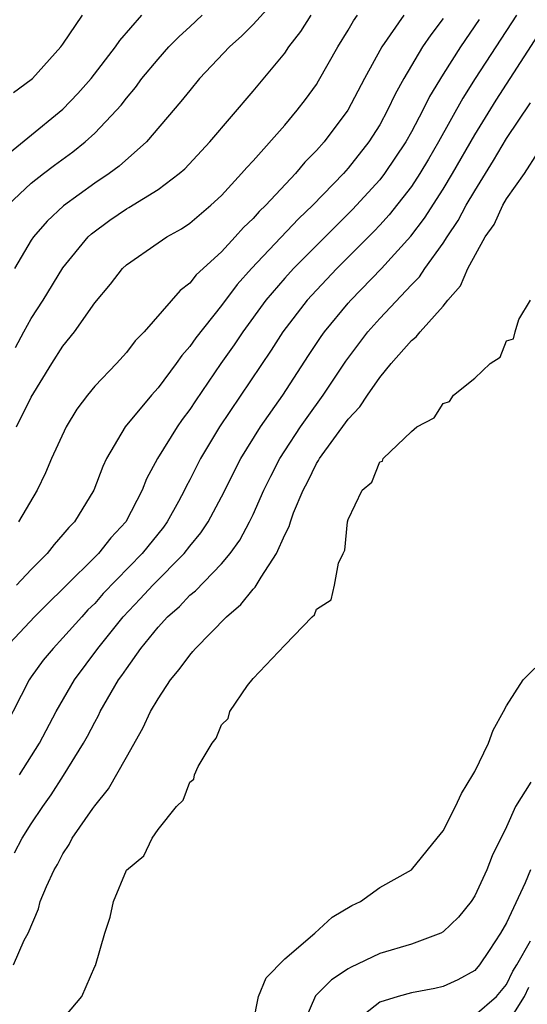
# Model space of a CAD drawing. Units: inches. Extents: x 2508000 to 2511000, y 1518000 to 1521000.
# Drawn here: x 2509326 to 2509358, y 1518089 to 1518151 of the extents above; entities that cross this region are included whole.
import ezdxf

# ---------------------------------------------------------------- set-up
doc = ezdxf.new("R2010")
doc.units = ezdxf.units.IN
doc.header["$MEASUREMENT"] = 0
doc.layers.add('LD25081518_2ft', color=254, linetype='Continuous')

msp = doc.modelspace()

# ---------------------------------------------------------------- linework, layer by layer
at = {"layer": 'LD25081518_2ft'}
for points, elevation in [([(2509343, 1518152.626), (2509341, 1518150.428), (2509340.289, 1518149.711), (2509339.508, 1518149), (2509337.628, 1518147), (2509337, 1518146.255), (2509336.449, 1518145.551), (2509334.28, 1518143), (2509332.539, 1518141.462), (2509331.91, 1518141), (2509331, 1518140.388), (2509329.03, 1518138.97), (2509327.998, 1518138.002), (2509327.14, 1518137), (2509327, 1518136.786), (2509325.941, 1518135)], 6814), ([(2509324.547, 1518141.452), (2509329, 1518145.062), (2509329.942, 1518146.058), (2509330.782, 1518147), (2509332.32, 1518149), (2509332.583, 1518149.417), (2509333.982, 1518151)], 6810), ([(2509357.635, 1518151), (2509355.034, 1518147), (2509354.244, 1518145.756), (2509352.713, 1518143), (2509352.086, 1518141.913), (2509351.537, 1518141), (2509351, 1518140.188), (2509349.604, 1518138.396), (2509349, 1518137.736), (2509348.644, 1518137.356), (2509346.294, 1518135), (2509345, 1518133.638), (2509344.418, 1518133), (2509342.888, 1518131), (2509342.155, 1518129.845), (2509338.89, 1518125), (2509337.685, 1518123), (2509337, 1518121.647), (2509336.772, 1518121.228), (2509336.669, 1518121), (2509336.286, 1518120.286), (2509335.583, 1518119), (2509335.337, 1518118.663), (2509334.006, 1518117), (2509331.543, 1518114.457), (2509331, 1518113.841), (2509330.576, 1518113.425), (2509330.183, 1518113), (2509329, 1518111.656), (2509328.369, 1518111), (2509327.756, 1518110.244), (2509327, 1518109.19), (2509326.866, 1518109), (2509324.801, 1518105)], 6826), ([(2509325.507, 1518139), (2509327, 1518140.395), (2509327.768, 1518141), (2509328.472, 1518141.528), (2509329.63, 1518142.37), (2509330.4, 1518143), (2509331, 1518143.553), (2509332.371, 1518145), (2509332.667, 1518145.332), (2509333, 1518145.77), (2509333.571, 1518146.429), (2509333.987, 1518147), (2509335, 1518148.238), (2509335.689, 1518149), (2509336.341, 1518149.659), (2509337, 1518150.273), (2509337.791, 1518151)], 6812), ([(2509325.867, 1518146.133), (2509327, 1518146.937), (2509327.068, 1518147), (2509328.866, 1518149), (2509329, 1518149.178), (2509330.225, 1518151)], 6808), ([(2509325.999, 1518130.001), (2509326.529, 1518131), (2509327, 1518131.844), (2509327.755, 1518133), (2509329, 1518135.035), (2509330.596, 1518137), (2509330.802, 1518137.198), (2509331.954, 1518138.046), (2509333, 1518138.773), (2509333.149, 1518138.851), (2509335, 1518139.999), (2509336.344, 1518141), (2509336.693, 1518141.307), (2509338.269, 1518143), (2509341, 1518146.2), (2509343, 1518148.612), (2509343.263, 1518149), (2509344.019, 1518149.982), (2509344.663, 1518151)], 6816), ([(2509326.058, 1518125), (2509327, 1518126.878), (2509328.3, 1518129), (2509329, 1518130.092), (2509329.726, 1518131), (2509331, 1518132.824), (2509331.991, 1518134.009), (2509332.755, 1518135), (2509333, 1518135.232), (2509335, 1518136.631), (2509335.548, 1518137), (2509336.485, 1518137.515), (2509337, 1518137.861), (2509338.341, 1518139), (2509339, 1518139.618), (2509340.276, 1518141), (2509340.607, 1518141.393), (2509341, 1518141.811), (2509343, 1518144.056), (2509343.797, 1518145), (2509344.314, 1518145.686), (2509345, 1518146.63), (2509345.144, 1518146.855), (2509346.349, 1518149), (2509347, 1518150.054), (2509347.35, 1518150.651), (2509347.6, 1518151)], 6818), ([(2509350.522, 1518151), (2509349.133, 1518149), (2509348.029, 1518147), (2509346.985, 1518145.015), (2509345.481, 1518143), (2509345, 1518142.453), (2509344.281, 1518141.719), (2509343.673, 1518141), (2509341.809, 1518139), (2509341.394, 1518138.607), (2509341, 1518138.154), (2509340.405, 1518137.595), (2509339.879, 1518137), (2509339, 1518136.062), (2509337.405, 1518134.594), (2509337, 1518134.065), (2509336.392, 1518133.609), (2509334.117, 1518131), (2509333.566, 1518130.433), (2509333, 1518129.702), (2509332.375, 1518129), (2509331, 1518127.561), (2509330.542, 1518127), (2509329.883, 1518126.117), (2509329.195, 1518125), (2509328.284, 1518123), (2509327.903, 1518122.097), (2509327.375, 1518121), (2509326.184, 1518119)], 6820), ([(2509355.269, 1518150.731), (2509354.09, 1518149), (2509353, 1518147.285), (2509352.137, 1518145.863), (2509351.718, 1518145), (2509351, 1518143.642), (2509350.643, 1518143), (2509349.308, 1518141), (2509349, 1518140.609), (2509347.278, 1518138.722), (2509346.271, 1518137.729), (2509343.56, 1518135), (2509343, 1518134.386), (2509341.811, 1518133), (2509340.347, 1518131), (2509339.812, 1518130.188), (2509338.971, 1518129), (2509337.359, 1518126.641), (2509337, 1518126.09), (2509336.533, 1518125.467), (2509336.206, 1518125), (2509334.972, 1518123), (2509334.281, 1518121.719), (2509334.005, 1518121), (2509332.962, 1518119), (2509332.019, 1518117.981), (2509331.246, 1518117), (2509329, 1518114.753), (2509328.103, 1518113.897), (2509327.203, 1518113), (2509325.333, 1518111)], 6824), ([(2509353, 1518150.795), (2509352.227, 1518149.773), (2509351.711, 1518149), (2509350.518, 1518147), (2509349.976, 1518146.024), (2509349.501, 1518145), (2509349, 1518144.085), (2509348.317, 1518143), (2509347, 1518141.331), (2509346.707, 1518141), (2509344.783, 1518139), (2509343.87, 1518138.131), (2509340.912, 1518135), (2509340.002, 1518133.998), (2509339, 1518132.657), (2509337.382, 1518130.618), (2509337, 1518130.064), (2509336.494, 1518129.506), (2509336.143, 1518129), (2509335, 1518127.451), (2509334.599, 1518127), (2509332.931, 1518125), (2509331.757, 1518123), (2509331.516, 1518122.484), (2509330.94, 1518121), (2509329.717, 1518119), (2509329.365, 1518118.635), (2509329, 1518118.186), (2509328.441, 1518117.559), (2509328, 1518117), (2509327, 1518115.988), (2509326.072, 1518115)], 6822), ([(2509326.259, 1518103), (2509327.507, 1518105), (2509328.567, 1518107), (2509329.733, 1518109), (2509331.206, 1518111), (2509332.802, 1518113), (2509333.879, 1518114.121), (2509334.672, 1518115), (2509336.647, 1518117), (2509337, 1518117.46), (2509337.706, 1518118.294), (2509338.166, 1518119), (2509339, 1518120.564), (2509340.227, 1518123), (2509341.474, 1518125), (2509342.877, 1518127), (2509344.495, 1518129.506), (2509345.293, 1518130.707), (2509345.502, 1518131), (2509347, 1518132.811), (2509347.168, 1518133), (2509349.115, 1518135), (2509350.954, 1518137.046), (2509351.822, 1518138.178), (2509353, 1518140.007), (2509353.595, 1518141), (2509355, 1518143.447), (2509356.354, 1518145.646), (2509359, 1518149.737)], 6828), ([(2509325.93, 1518098.07), (2509326.416, 1518099), (2509327, 1518099.921), (2509327.719, 1518101), (2509328.257, 1518101.743), (2509329.042, 1518102.958), (2509330.303, 1518105), (2509330.556, 1518105.444), (2509331, 1518106.334), (2509331.244, 1518106.756), (2509331.355, 1518107), (2509331.813, 1518107.813), (2509332.512, 1518109), (2509332.72, 1518109.28), (2509333, 1518109.715), (2509333.919, 1518111), (2509335, 1518112.342), (2509335.606, 1518113), (2509336.352, 1518113.648), (2509337, 1518114.351), (2509337.358, 1518114.642), (2509339, 1518116.334), (2509339.56, 1518117), (2509340.169, 1518117.831), (2509340.781, 1518119), (2509341, 1518119.456), (2509341.687, 1518121), (2509342.121, 1518121.879), (2509342.694, 1518123), (2509343, 1518123.474), (2509344.002, 1518125), (2509344.408, 1518125.591), (2509345.43, 1518127), (2509346.852, 1518129.149), (2509348.248, 1518131), (2509349, 1518131.843), (2509351, 1518133.967), (2509351.516, 1518134.484), (2509351.845, 1518135), (2509353, 1518136.597), (2509353.254, 1518137), (2509353.959, 1518138.041), (2509354.467, 1518139), (2509355, 1518139.911), (2509356.178, 1518141.822), (2509357, 1518143.216), (2509358.528, 1518145.472)], 6830), ([(2509325.867, 1518091), (2509326.558, 1518092.557), (2509326.793, 1518093), (2509327.454, 1518094.546), (2509327.569, 1518095), (2509327.954, 1518095.954), (2509328.445, 1518097), (2509328.659, 1518097.341), (2509329, 1518098.021), (2509329.386, 1518098.614), (2509329.585, 1518099), (2509330.875, 1518100.876), (2509331, 1518101.052), (2509331.875, 1518102.125), (2509333, 1518104.133), (2509334.05, 1518105.95), (2509334.534, 1518107), (2509335, 1518107.81), (2509335.785, 1518109), (2509336.345, 1518109.655), (2509337, 1518110.573), (2509337.208, 1518110.792), (2509337.365, 1518111), (2509339.333, 1518113), (2509340.228, 1518113.772), (2509341, 1518114.735), (2509341.141, 1518114.86), (2509341.503, 1518115.503), (2509342.487, 1518117), (2509343, 1518118.165), (2509343.291, 1518118.709), (2509343.364, 1518119), (2509343.561, 1518119.561), (2509344.166, 1518121), (2509344.457, 1518121.543), (2509345, 1518122.672), (2509345.134, 1518122.866), (2509345.193, 1518123), (2509347, 1518125.49), (2509347.748, 1518126.252), (2509348.218, 1518127), (2509349, 1518128.122), (2509349.729, 1518129), (2509351, 1518130.458), (2509351.31, 1518130.69), (2509351.543, 1518131), (2509353, 1518132.632), (2509353.29, 1518133), (2509354.097, 1518133.903), (2509354.553, 1518135), (2509355.668, 1518137), (2509356.22, 1518137.78), (2509356.767, 1518139), (2509357, 1518139.403), (2509358.136, 1518141), (2509359, 1518142.345)], 6832), ([(2509328.503, 1518087), (2509330.198, 1518089), (2509331, 1518090.896), (2509331.043, 1518090.957), (2509331.644, 1518093), (2509331.985, 1518094.015), (2509332.185, 1518095), (2509333, 1518096.982), (2509334.103, 1518097.897), (2509334.623, 1518099), (2509335, 1518099.549), (2509336.174, 1518101), (2509336.589, 1518101.411), (2509337, 1518102.538), (2509337.256, 1518102.744), (2509337.314, 1518103), (2509337.526, 1518103.526), (2509338.414, 1518105), (2509338.675, 1518105.325), (2509339, 1518106.177), (2509339.43, 1518106.57), (2509339.54, 1518107), (2509340.652, 1518108.652), (2509341, 1518109.091), (2509343, 1518111.207), (2509344.73, 1518113), (2509344.879, 1518113.121), (2509345, 1518113.482), (2509345.934, 1518114.067), (2509346.151, 1518115), (2509346.386, 1518116.386), (2509346.693, 1518117), (2509346.806, 1518117.194), (2509346.961, 1518119), (2509347, 1518119.144), (2509347.886, 1518121), (2509348.494, 1518121.507), (2509349, 1518122.794), (2509349.165, 1518122.835), (2509349.209, 1518123), (2509351, 1518124.7), (2509351.35, 1518125), (2509352.439, 1518125.561), (2509353, 1518126.48), (2509353.404, 1518126.596), (2509353.666, 1518127), (2509355, 1518128.067), (2509355.98, 1518129), (2509356.6, 1518129.401), (2509357, 1518130.421), (2509357.441, 1518130.559), (2509357.542, 1518131), (2509357.787, 1518131.787), (2509358.53, 1518133)], 6834), ([(2509341, 1518087.302), (2509341.355, 1518089), (2509341.826, 1518090.174), (2509343, 1518091.391), (2509344.902, 1518093), (2509345.989, 1518094.011), (2509347.244, 1518094.756), (2509347.783, 1518095), (2509349, 1518095.885), (2509351, 1518097.008), (2509352.631, 1518099), (2509353, 1518099.474), (2509353.787, 1518101), (2509354.166, 1518101.834), (2509354.889, 1518103), (2509355, 1518103.219), (2509355.858, 1518105), (2509356.161, 1518105.84), (2509356.813, 1518107), (2509357, 1518107.366), (2509358.06, 1518109), (2509359.535, 1518110.465)], 6836), ([(2509358.539, 1518102.539), (2509357.567, 1518101), (2509357, 1518099.722), (2509356.109, 1518097.891), (2509355.759, 1518097), (2509355, 1518095.372), (2509354.764, 1518095), (2509353.978, 1518094.022), (2509353, 1518093.078), (2509352.851, 1518093), (2509351, 1518092.317), (2509349, 1518091.722), (2509347.162, 1518090.838), (2509347, 1518090.745), (2509345.95, 1518090.051), (2509344.952, 1518089.048), (2509344.061, 1518087)], 6838), ([(2509358.527, 1518097), (2509358.185, 1518096.185), (2509357, 1518093.65), (2509356.625, 1518093), (2509355.914, 1518091.914), (2509355.306, 1518091), (2509355, 1518090.635), (2509353.942, 1518090.058), (2509353, 1518089.639), (2509352.485, 1518089.515), (2509351, 1518089.233), (2509350.159, 1518089), (2509349, 1518088.652), (2509347.317, 1518087.317)], 6840), ([(2509355, 1518087.816), (2509356.365, 1518089), (2509357, 1518089.753), (2509357.396, 1518090.604), (2509357.649, 1518091), (2509358.518, 1518092.518)], 6842), ([(2509357, 1518087.196), (2509358.134, 1518089), (2509358.409, 1518089.591)], 6844)]:
    msp.add_lwpolyline(points, dxfattribs=dict(at, elevation=elevation))

doc.saveas('drawing.dxf')
